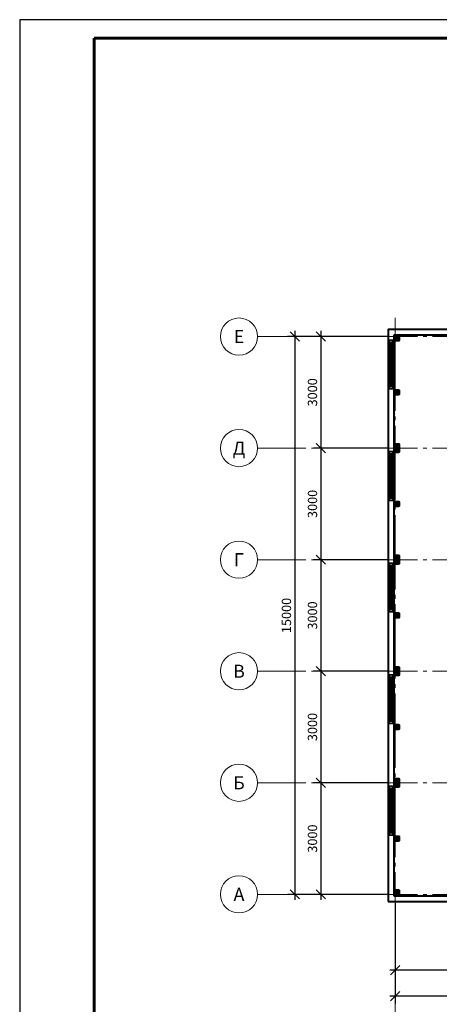
# Model space of a CAD drawing. Units: millimetres. Extents: x 41980 to 1500136, y 172811 to 394362.
# Drawn here: x 1395553 to 1406829, y 188332 to 214811 of the extents above; entities that cross this region are included whole.
import ezdxf
from ezdxf.enums import TextEntityAlignment as Align

# ---------------------------------------------------------------- set-up
doc = ezdxf.new("R2010")
doc.units = ezdxf.units.MM
doc.header["$PDSIZE"] = 2000
doc.linetypes.add('GOST2.303 5', pattern=[24, 20, -1.5, 1, -1.5])
doc.layers.get('DefPoints').update_dxf_attribs({"color": 9})
for name, color, linetype in [('1WALLW', 7, 'Continuous'), ('GLASS', 4, 'Continuous'), ('OBJEKT', 41, 'Continuous')]:
    doc.layers.add(name, color=color, linetype=linetype)
for name, color, linetype, lineweight in [('Оси', 1, 'GOST2.303 5', 13), ('Основной', 7, 'Continuous', 40), ('Размеры', 6, 'Continuous', 9)]:
    doc.layers.add(name, color=color, linetype=linetype, lineweight=lineweight)
doc.styles.add('GOST 2.304', font='CS_Gost2304.shx', dxfattribs={"oblique": 15})
doc.dimstyles.new('PS_TICK', dxfattribs={"dimscale": 100, "dimtxt": 2.5, "dimasz": 1, "dimexe": 2, "dimexo": 2, "dimgap": 1, "dimtad": 1, "dimdec": 0, "dimzin": 0, "dimtxsty": 'GOST 2.304', "dimblk": 'OBLIQUE', "dimcen": 2, "dimdle": 1.5, "dimse1": 1, "dimse2": 1, "dimclrd": 6, "dimclre": 6, "dimclrt": 6, "dimadec": 0, "dimazin": 2, "dimtfac": 1, "dimtdec": 0, "dimtmove": 1, "dimatfit": 3, "dimldrblk": 'OBLIQUE', "dimfxl": 1.25, "dimtolj": 1, "dimtzin": 0, "dimarcsym": 0})

# ---------------------------------------------------------------- blocks, each defined once
blk = doc.blocks.new('_Oblique')
at = {"color": 0, "linetype": 'ByBlock', "lineweight": -2}
blk.add_line((-0.5, -0.5), (0.5, 0.5), dxfattribs=at)
blk = doc.blocks.new('*D214')
at = {"layer": 'DefPoints', "color": 0, "lineweight": 30}
for p in [(1405646, 206289), (1402946, 191289), (1405646, 191289)]:
    blk.add_point(p, dxfattribs=at)
at = {"layer": 'Размеры', "color": 6, "lineweight": -2}
for p, q in [((1405446, 206289), (1402746, 206289)), ((1402946, 206439), (1402946, 191139)), ((1405446, 191289), (1402746, 191289))]:
    blk.add_line(p, q, dxfattribs=at)
at = {"layer": 'Размеры', "color": 6, "lineweight": -2, "xscale": 250, "yscale": 250, "zscale": 250}
for p, rotation in [((1402946, 206289), 90), ((1402946, 191289), 270)]:
    blk.add_blockref('_Oblique', p, dxfattribs=dict(at, rotation=rotation))
at = {"layer": 'Размеры', "color": 6, "insert": (1402721, 198789), "char_height": 250, "attachment_point": 5, "rotation": 90, "style": 'GOST 2.304'}
blk.add_mtext('\\A1;15000', dxfattribs=at)
blk = doc.blocks.new('*D215')
at = {"layer": 'DefPoints', "color": 0, "lineweight": 30}
for p in [(1405446, 194289), (1403646, 191289), (1405646, 191289)]:
    blk.add_point(p, dxfattribs=at)
at = {"layer": 'Размеры', "color": 6, "lineweight": -2}
for p, q in [((1403646, 194439), (1403646, 191139)), ((1405246, 194289), (1403446, 194289)), ((1405446, 191289), (1403446, 191289))]:
    blk.add_line(p, q, dxfattribs=at)
at = {"layer": 'Размеры', "color": 6, "lineweight": -2, "xscale": 250, "yscale": 250, "zscale": 250}
for p, rotation in [((1403646, 194289), 90), ((1403646, 191289), 270)]:
    blk.add_blockref('_Oblique', p, dxfattribs=dict(at, rotation=rotation))
at = {"layer": 'Размеры', "color": 6, "insert": (1403421, 192789), "char_height": 250, "attachment_point": 5, "rotation": 90, "style": 'GOST 2.304'}
blk.add_mtext('\\A1;3000', dxfattribs=at)
blk = doc.blocks.new('*D216')
at = {"layer": 'DefPoints', "color": 0, "lineweight": 30}
for p in [(1405646, 191253), (1420646, 191253), (1405646, 188553)]:
    blk.add_point(p, dxfattribs=at)
at = {"layer": 'Размеры', "color": 6, "lineweight": -2}
for p, q in [((1405646, 191053), (1405646, 188353)), ((1420646, 191053), (1420646, 188353)), ((1420796, 188553), (1405496, 188553))]:
    blk.add_line(p, q, dxfattribs=at)
at = {"layer": 'Размеры', "color": 6, "lineweight": -2, "xscale": 250, "yscale": 250, "zscale": 250, "rotation": 180}
blk.add_blockref('_Oblique', (1405646, 188553), dxfattribs=at)
at = {"layer": 'Размеры', "color": 6, "lineweight": -2, "xscale": 250, "yscale": 250, "zscale": 250}
blk.add_blockref('_Oblique', (1420646, 188553), dxfattribs=at)
at = {"layer": 'Размеры', "color": 6, "insert": (1413146, 188778), "char_height": 250, "attachment_point": 5, "style": 'GOST 2.304'}
blk.add_mtext('\\A1;15000', dxfattribs=at)
blk = doc.blocks.new('*D217')
at = {"layer": 'DefPoints', "color": 0, "lineweight": 30}
for p in [(1405646, 191253), (1411646, 191253), (1405646, 189253)]:
    blk.add_point(p, dxfattribs=at)
at = {"layer": 'Размеры', "color": 6, "lineweight": -2}
for p, q in [((1405646, 191053), (1405646, 189053)), ((1411646, 191053), (1411646, 189053)), ((1411796, 189253), (1405496, 189253))]:
    blk.add_line(p, q, dxfattribs=at)
at = {"layer": 'Размеры', "color": 6, "lineweight": -2, "xscale": 250, "yscale": 250, "zscale": 250, "rotation": 180}
blk.add_blockref('_Oblique', (1405646, 189253), dxfattribs=at)
at = {"layer": 'Размеры', "color": 6, "lineweight": -2, "xscale": 250, "yscale": 250, "zscale": 250}
blk.add_blockref('_Oblique', (1411646, 189253), dxfattribs=at)
at = {"layer": 'Размеры', "color": 6, "insert": (1408646, 189478), "char_height": 250, "attachment_point": 5, "style": 'GOST 2.304'}
blk.add_mtext('\\A1;6000', dxfattribs=at)
blk = doc.blocks.new('*D221')
at = {"layer": 'DefPoints', "color": 0, "lineweight": 30}
for p in [(1405446, 197289), (1403646, 194289), (1405646, 194289)]:
    blk.add_point(p, dxfattribs=at)
at = {"layer": 'Размеры', "color": 6, "lineweight": -2}
for p, q in [((1405246, 197289), (1403446, 197289)), ((1403646, 197439), (1403646, 194139)), ((1405446, 194289), (1403446, 194289))]:
    blk.add_line(p, q, dxfattribs=at)
at = {"layer": 'Размеры', "color": 6, "lineweight": -2, "xscale": 250, "yscale": 250, "zscale": 250}
for p, rotation in [((1403646, 197289), 90), ((1403646, 194289), 270)]:
    blk.add_blockref('_Oblique', p, dxfattribs=dict(at, rotation=rotation))
at = {"layer": 'Размеры', "color": 6, "insert": (1403421, 195789), "char_height": 250, "attachment_point": 5, "rotation": 90, "style": 'GOST 2.304'}
blk.add_mtext('\\A1;3000', dxfattribs=at)
blk = doc.blocks.new('*D222')
at = {"layer": 'DefPoints', "color": 0, "lineweight": 30}
for p in [(1405446, 200289), (1403646, 197289), (1405646, 197289)]:
    blk.add_point(p, dxfattribs=at)
at = {"layer": 'Размеры', "color": 6, "lineweight": -2}
for p, q in [((1405246, 200289), (1403446, 200289)), ((1403646, 200439), (1403646, 197139)), ((1405446, 197289), (1403446, 197289))]:
    blk.add_line(p, q, dxfattribs=at)
at = {"layer": 'Размеры', "color": 6, "lineweight": -2, "xscale": 250, "yscale": 250, "zscale": 250}
for p, rotation in [((1403646, 200289), 90), ((1403646, 197289), 270)]:
    blk.add_blockref('_Oblique', p, dxfattribs=dict(at, rotation=rotation))
at = {"layer": 'Размеры', "color": 6, "insert": (1403421, 198789), "char_height": 250, "attachment_point": 5, "rotation": 90, "style": 'GOST 2.304'}
blk.add_mtext('\\A1;3000', dxfattribs=at)
blk = doc.blocks.new('*D223')
at = {"layer": 'DefPoints', "color": 0, "lineweight": 30}
for p in [(1405446, 203289), (1403646, 200289), (1405646, 200289)]:
    blk.add_point(p, dxfattribs=at)
at = {"layer": 'Размеры', "color": 6, "lineweight": -2}
for p, q in [((1403646, 203439), (1403646, 200139)), ((1405246, 203289), (1403446, 203289)), ((1405446, 200289), (1403446, 200289))]:
    blk.add_line(p, q, dxfattribs=at)
at = {"layer": 'Размеры', "color": 6, "lineweight": -2, "xscale": 250, "yscale": 250, "zscale": 250}
for p, rotation in [((1403646, 203289), 90), ((1403646, 200289), 270)]:
    blk.add_blockref('_Oblique', p, dxfattribs=dict(at, rotation=rotation))
at = {"layer": 'Размеры', "color": 6, "insert": (1403421, 201789), "char_height": 250, "attachment_point": 5, "rotation": 90, "style": 'GOST 2.304'}
blk.add_mtext('\\A1;3000', dxfattribs=at)
blk = doc.blocks.new('*D224')
at = {"layer": 'DefPoints', "color": 0, "lineweight": 30}
for p in [(1405446, 206289), (1403646, 203289), (1405646, 203289)]:
    blk.add_point(p, dxfattribs=at)
at = {"layer": 'Размеры', "color": 6, "lineweight": -2}
for p, q in [((1405246, 206289), (1403446, 206289)), ((1403646, 206439), (1403646, 203139)), ((1405446, 203289), (1403446, 203289))]:
    blk.add_line(p, q, dxfattribs=at)
at = {"layer": 'Размеры', "color": 6, "lineweight": -2, "xscale": 250, "yscale": 250, "zscale": 250}
for p, rotation in [((1403646, 206289), 90), ((1403646, 203289), 270)]:
    blk.add_blockref('_Oblique', p, dxfattribs=dict(at, rotation=rotation))
at = {"layer": 'Размеры', "color": 6, "insert": (1403421, 204789), "char_height": 250, "attachment_point": 5, "rotation": 90, "style": 'GOST 2.304'}
blk.add_mtext('\\A1;3000', dxfattribs=at)

msp = doc.modelspace()

# ---------------------------------------------------------------- linework, layer by layer
at = {"color": 0, "linetype": 'ByBlock', "invisible_edges": 5}
for points in [[(1405491.1, 204884.4, 1210), (1405491.1, 204944.9, 1149.5), (1405491.1, 206133.9, 1149.5), (1405491.1, 206194.4, 1210)], [(1405491.1, 206133.9, 1149.5), (1405491.1, 206194.4, 1210), (1405491.1, 206194.4), (1405491.1, 206133.9, 60.5)], [(1405491.1, 206194.4), (1405491.1, 206133.9, 60.5), (1405491.1, 204944.9, 60.5), (1405491.1, 204884.4)], [(1405571.1, 204884.4, 1210), (1405571.1, 204944.9, 1149.5), (1405571.1, 206133.9, 1149.5), (1405571.1, 206194.4, 1210)], [(1405571.1, 206133.9, 1149.5), (1405571.1, 206194.4, 1210), (1405571.1, 206194.4), (1405571.1, 206133.9, 60.5)], [(1405571.1, 206194.4), (1405571.1, 206133.9, 60.5), (1405571.1, 204944.9, 60.5), (1405571.1, 204884.4)], [(1405491.1, 204944.9, 60.5), (1405491.1, 204884.4), (1405491.1, 204884.4, 1210), (1405491.1, 204944.9, 1149.5)], [(1405571.1, 204944.9, 60.5), (1405571.1, 204884.4), (1405571.1, 204884.4, 1210), (1405571.1, 204944.9, 1149.5)], [(1405491.1, 201884.4, 1210), (1405491.1, 201944.9, 1149.5), (1405491.1, 203133.9, 1149.5), (1405491.1, 203194.4, 1210)], [(1405491.1, 203133.9, 1149.5), (1405491.1, 203194.4, 1210), (1405491.1, 203194.4), (1405491.1, 203133.9, 60.5)], [(1405491.1, 203194.4), (1405491.1, 203133.9, 60.5), (1405491.1, 201944.9, 60.5), (1405491.1, 201884.4)], [(1405571.1, 201884.4, 1210), (1405571.1, 201944.9, 1149.5), (1405571.1, 203133.9, 1149.5), (1405571.1, 203194.4, 1210)], [(1405571.1, 203133.9, 1149.5), (1405571.1, 203194.4, 1210), (1405571.1, 203194.4), (1405571.1, 203133.9, 60.5)], [(1405571.1, 203194.4), (1405571.1, 203133.9, 60.5), (1405571.1, 201944.9, 60.5), (1405571.1, 201884.4)], [(1405491.1, 201944.9, 60.5), (1405491.1, 201884.4), (1405491.1, 201884.4, 1210), (1405491.1, 201944.9, 1149.5)], [(1405571.1, 201944.9, 60.5), (1405571.1, 201884.4), (1405571.1, 201884.4, 1210), (1405571.1, 201944.9, 1149.5)], [(1405491.1, 198884.4, 1210), (1405491.1, 198944.9, 1149.5), (1405491.1, 200133.9, 1149.5), (1405491.1, 200194.4, 1210)], [(1405491.1, 200133.9, 1149.5), (1405491.1, 200194.4, 1210), (1405491.1, 200194.4), (1405491.1, 200133.9, 60.5)], [(1405491.1, 200194.4), (1405491.1, 200133.9, 60.5), (1405491.1, 198944.9, 60.5), (1405491.1, 198884.4)], [(1405571.1, 198884.4, 1210), (1405571.1, 198944.9, 1149.5), (1405571.1, 200133.9, 1149.5), (1405571.1, 200194.4, 1210)], [(1405571.1, 200133.9, 1149.5), (1405571.1, 200194.4, 1210), (1405571.1, 200194.4), (1405571.1, 200133.9, 60.5)], [(1405571.1, 200194.4), (1405571.1, 200133.9, 60.5), (1405571.1, 198944.9, 60.5), (1405571.1, 198884.4)], [(1405491.1, 198944.9, 60.5), (1405491.1, 198884.4), (1405491.1, 198884.4, 1210), (1405491.1, 198944.9, 1149.5)], [(1405571.1, 198944.9, 60.5), (1405571.1, 198884.4), (1405571.1, 198884.4, 1210), (1405571.1, 198944.9, 1149.5)], [(1405491.1, 195884.4, 1210), (1405491.1, 195944.9, 1149.5), (1405491.1, 197133.9, 1149.5), (1405491.1, 197194.4, 1210)], [(1405491.1, 197133.9, 1149.5), (1405491.1, 197194.4, 1210), (1405491.1, 197194.4), (1405491.1, 197133.9, 60.5)], [(1405491.1, 197194.4), (1405491.1, 197133.9, 60.5), (1405491.1, 195944.9, 60.5), (1405491.1, 195884.4)], [(1405571.1, 195884.4, 1210), (1405571.1, 195944.9, 1149.5), (1405571.1, 197133.9, 1149.5), (1405571.1, 197194.4, 1210)], [(1405571.1, 197133.9, 1149.5), (1405571.1, 197194.4, 1210), (1405571.1, 197194.4), (1405571.1, 197133.9, 60.5)], [(1405571.1, 197194.4), (1405571.1, 197133.9, 60.5), (1405571.1, 195944.9, 60.5), (1405571.1, 195884.4)], [(1405491.1, 195944.9, 60.5), (1405491.1, 195884.4), (1405491.1, 195884.4, 1210), (1405491.1, 195944.9, 1149.5)], [(1405571.1, 195944.9, 60.5), (1405571.1, 195884.4), (1405571.1, 195884.4, 1210), (1405571.1, 195944.9, 1149.5)], [(1405491.1, 192884.4, 1210), (1405491.1, 192944.9, 1149.5), (1405491.1, 194133.9, 1149.5), (1405491.1, 194194.4, 1210)], [(1405491.1, 194133.9, 1149.5), (1405491.1, 194194.4, 1210), (1405491.1, 194194.4), (1405491.1, 194133.9, 60.5)], [(1405491.1, 194194.4), (1405491.1, 194133.9, 60.5), (1405491.1, 192944.9, 60.5), (1405491.1, 192884.4)], [(1405571.1, 192884.4, 1210), (1405571.1, 192944.9, 1149.5), (1405571.1, 194133.9, 1149.5), (1405571.1, 194194.4, 1210)], [(1405571.1, 194133.9, 1149.5), (1405571.1, 194194.4, 1210), (1405571.1, 194194.4), (1405571.1, 194133.9, 60.5)], [(1405571.1, 194194.4), (1405571.1, 194133.9, 60.5), (1405571.1, 192944.9, 60.5), (1405571.1, 192884.4)], [(1405491.1, 192944.9, 60.5), (1405491.1, 192884.4), (1405491.1, 192884.4, 1210), (1405491.1, 192944.9, 1149.5)], [(1405571.1, 192944.9, 60.5), (1405571.1, 192884.4), (1405571.1, 192884.4, 1210), (1405571.1, 192944.9, 1149.5)]]:
    msp.add_3dface(points, dxfattribs=at)
at = {"color": 0, "linetype": 'ByBlock'}
for points in [[(1405491.1, 206133.9, 1149.5), (1405571.1, 206133.9, 1149.5), (1405571.1, 204944.9, 1149.5), (1405491.1, 204944.9, 1149.5)], [(1405491.1, 204944.9, 60.5), (1405571.1, 204944.9, 60.5), (1405571.1, 206133.9, 60.5), (1405491.1, 206133.9, 60.5)], [(1405571.1, 206133.9, 60.5), (1405491.1, 206133.9, 60.5), (1405491.1, 206133.9, 1149.5), (1405571.1, 206133.9, 1149.5)], [(1405507.1, 205563.6, 1149.5), (1405507.1, 205563.6, 60.5), (1405507.1, 205515.2, 60.5), (1405507.1, 205515.2, 1149.5)], [(1405507.1, 205563.6, 60.5), (1405555.1, 205563.6, 60.5), (1405555.1, 205563.6, 1149.5), (1405507.1, 205563.6, 1149.5)], [(1405507.1, 205515.2, 60.5), (1405555.1, 205515.2, 60.5), (1405555.1, 205515.2, 1149.5), (1405507.1, 205515.2, 1149.5)], [(1405555.1, 205563.6, 1149.5), (1405555.1, 205563.6, 60.5), (1405555.1, 205515.2, 60.5), (1405555.1, 205515.2, 1149.5)], [(1405571.1, 204944.9, 1149.5), (1405491.1, 204944.9, 1149.5), (1405491.1, 204944.9, 60.5), (1405571.1, 204944.9, 60.5)], [(1405491.1, 203133.9, 1149.5), (1405571.1, 203133.9, 1149.5), (1405571.1, 201944.9, 1149.5), (1405491.1, 201944.9, 1149.5)], [(1405491.1, 201944.9, 60.5), (1405571.1, 201944.9, 60.5), (1405571.1, 203133.9, 60.5), (1405491.1, 203133.9, 60.5)], [(1405571.1, 203133.9, 60.5), (1405491.1, 203133.9, 60.5), (1405491.1, 203133.9, 1149.5), (1405571.1, 203133.9, 1149.5)], [(1405507.1, 202563.6, 1149.5), (1405507.1, 202563.6, 60.5), (1405507.1, 202515.2, 60.5), (1405507.1, 202515.2, 1149.5)], [(1405507.1, 202563.6, 60.5), (1405555.1, 202563.6, 60.5), (1405555.1, 202563.6, 1149.5), (1405507.1, 202563.6, 1149.5)], [(1405555.1, 202563.6, 1149.5), (1405555.1, 202563.6, 60.5), (1405555.1, 202515.2, 60.5), (1405555.1, 202515.2, 1149.5)], [(1405507.1, 202515.2, 60.5), (1405555.1, 202515.2, 60.5), (1405555.1, 202515.2, 1149.5), (1405507.1, 202515.2, 1149.5)], [(1405571.1, 201944.9, 1149.5), (1405491.1, 201944.9, 1149.5), (1405491.1, 201944.9, 60.5), (1405571.1, 201944.9, 60.5)], [(1405491.1, 200133.9, 1149.5), (1405571.1, 200133.9, 1149.5), (1405571.1, 198944.9, 1149.5), (1405491.1, 198944.9, 1149.5)], [(1405491.1, 198944.9, 60.5), (1405571.1, 198944.9, 60.5), (1405571.1, 200133.9, 60.5), (1405491.1, 200133.9, 60.5)], [(1405571.1, 200133.9, 60.5), (1405491.1, 200133.9, 60.5), (1405491.1, 200133.9, 1149.5), (1405571.1, 200133.9, 1149.5)], [(1405507.1, 199563.6, 1149.5), (1405507.1, 199563.6, 60.5), (1405507.1, 199515.2, 60.5), (1405507.1, 199515.2, 1149.5)], [(1405507.1, 199563.6, 60.5), (1405555.1, 199563.6, 60.5), (1405555.1, 199563.6, 1149.5), (1405507.1, 199563.6, 1149.5)], [(1405507.1, 199515.2, 60.5), (1405555.1, 199515.2, 60.5), (1405555.1, 199515.2, 1149.5), (1405507.1, 199515.2, 1149.5)], [(1405555.1, 199563.6, 1149.5), (1405555.1, 199563.6, 60.5), (1405555.1, 199515.2, 60.5), (1405555.1, 199515.2, 1149.5)], [(1405571.1, 198944.9, 1149.5), (1405491.1, 198944.9, 1149.5), (1405491.1, 198944.9, 60.5), (1405571.1, 198944.9, 60.5)], [(1405491.1, 197133.9, 1149.5), (1405571.1, 197133.9, 1149.5), (1405571.1, 195944.9, 1149.5), (1405491.1, 195944.9, 1149.5)], [(1405491.1, 195944.9, 60.5), (1405571.1, 195944.9, 60.5), (1405571.1, 197133.9, 60.5), (1405491.1, 197133.9, 60.5)], [(1405571.1, 197133.9, 60.5), (1405491.1, 197133.9, 60.5), (1405491.1, 197133.9, 1149.5), (1405571.1, 197133.9, 1149.5)], [(1405507.1, 196563.6, 1149.5), (1405507.1, 196563.6, 60.5), (1405507.1, 196515.2, 60.5), (1405507.1, 196515.2, 1149.5)], [(1405507.1, 196563.6, 60.5), (1405555.1, 196563.6, 60.5), (1405555.1, 196563.6, 1149.5), (1405507.1, 196563.6, 1149.5)], [(1405507.1, 196515.2, 60.5), (1405555.1, 196515.2, 60.5), (1405555.1, 196515.2, 1149.5), (1405507.1, 196515.2, 1149.5)], [(1405555.1, 196563.6, 1149.5), (1405555.1, 196563.6, 60.5), (1405555.1, 196515.2, 60.5), (1405555.1, 196515.2, 1149.5)], [(1405571.1, 195944.9, 1149.5), (1405491.1, 195944.9, 1149.5), (1405491.1, 195944.9, 60.5), (1405571.1, 195944.9, 60.5)], [(1405491.1, 194133.9, 1149.5), (1405571.1, 194133.9, 1149.5), (1405571.1, 192944.9, 1149.5), (1405491.1, 192944.9, 1149.5)], [(1405491.1, 192944.9, 60.5), (1405571.1, 192944.9, 60.5), (1405571.1, 194133.9, 60.5), (1405491.1, 194133.9, 60.5)], [(1405571.1, 194133.9, 60.5), (1405491.1, 194133.9, 60.5), (1405491.1, 194133.9, 1149.5), (1405571.1, 194133.9, 1149.5)], [(1405507.1, 193563.6, 1149.5), (1405507.1, 193563.6, 60.5), (1405507.1, 193515.2, 60.5), (1405507.1, 193515.2, 1149.5)], [(1405507.1, 193563.6, 60.5), (1405555.1, 193563.6, 60.5), (1405555.1, 193563.6, 1149.5), (1405507.1, 193563.6, 1149.5)], [(1405555.1, 193563.6, 1149.5), (1405555.1, 193563.6, 60.5), (1405555.1, 193515.2, 60.5), (1405555.1, 193515.2, 1149.5)], [(1405507.1, 193515.2, 60.5), (1405555.1, 193515.2, 60.5), (1405555.1, 193515.2, 1149.5), (1405507.1, 193515.2, 1149.5)], [(1405571.1, 192944.9, 1149.5), (1405491.1, 192944.9, 1149.5), (1405491.1, 192944.9, 60.5), (1405571.1, 192944.9, 60.5)]]:
    msp.add_3dface(points, dxfattribs=at)
at = {"layer": 'GLASS'}
for points in [[(1405531.1, 206133.9, 1149.5), (1405531.1, 206133.9, 60.5), (1405531.1, 204944.9, 60.5), (1405531.1, 204944.9, 1149.5)], [(1405531.1, 203133.9, 1149.5), (1405531.1, 203133.9, 60.5), (1405531.1, 201944.9, 60.5), (1405531.1, 201944.9, 1149.5)], [(1405531.1, 200133.9, 1149.5), (1405531.1, 200133.9, 60.5), (1405531.1, 198944.9, 60.5), (1405531.1, 198944.9, 1149.5)], [(1405531.1, 197133.9, 1149.5), (1405531.1, 197133.9, 60.5), (1405531.1, 195944.9, 60.5), (1405531.1, 195944.9, 1149.5)], [(1405531.1, 194133.9, 1149.5), (1405531.1, 194133.9, 60.5), (1405531.1, 192944.9, 60.5), (1405531.1, 192944.9, 1149.5)]]:
    msp.add_3dface(points, dxfattribs=at)
at = {"layer": 'OBJEKT', "color": 7, "linetype": 'Continuous', "lineweight": 60, "ltscale": 100}
for p, q in [((1405646.1, 206197.4), (1405646.1, 206281.4)), ((1405650.1, 206197.4), (1405650.1, 206281.4)), ((1405654.1, 206289.4), (1405738.1, 206289.4)), ((1405654.1, 206285.4), (1405738.1, 206285.4)), ((1405742.1, 206281.4), (1405742.1, 206197.4)), ((1405746.1, 206281.4), (1405746.1, 206197.4)), ((1405738.1, 206193.4), (1405654.1, 206193.4)), ((1405738.1, 206189.4), (1405654.1, 206189.4)), ((1405646.1, 203297.4), (1405646.1, 203381.4)), ((1405650.1, 203297.4), (1405650.1, 203381.4)), ((1405654.1, 203389.4), (1405738.1, 203389.4)), ((1405654.1, 203385.4), (1405738.1, 203385.4)), ((1405742.1, 203381.4), (1405742.1, 203297.4)), ((1405746.1, 203381.4), (1405746.1, 203297.4)), ((1405646.1, 203197.4), (1405646.1, 203281.4)), ((1405650.1, 203197.4), (1405650.1, 203281.4)), ((1405738.1, 203293.4), (1405654.1, 203293.4)), ((1405654.1, 203289.4), (1405738.1, 203289.4)), ((1405738.1, 203289.4), (1405654.1, 203289.4)), ((1405654.1, 203285.4), (1405738.1, 203285.4)), ((1405738.1, 203193.4), (1405654.1, 203193.4)), ((1405738.1, 203189.4), (1405654.1, 203189.4)), ((1405742.1, 203281.4), (1405742.1, 203197.4)), ((1405746.1, 203281.4), (1405746.1, 203197.4)), ((1405646.1, 201747.4), (1405646.1, 201831.4)), ((1405650.1, 201747.4), (1405650.1, 201831.4)), ((1405654.1, 201839.4), (1405738.1, 201839.4)), ((1405654.1, 201835.4), (1405738.1, 201835.4)), ((1405742.1, 201831.4), (1405742.1, 201747.4)), ((1405746.1, 201831.4), (1405746.1, 201747.4)), ((1405738.1, 201743.4), (1405654.1, 201743.4)), ((1405738.1, 201739.4), (1405654.1, 201739.4)), ((1405646.1, 200297.4), (1405646.1, 200381.4)), ((1405646.1, 200197.4), (1405646.1, 200281.4)), ((1405650.1, 200297.4), (1405650.1, 200381.4)), ((1405650.1, 200197.4), (1405650.1, 200281.4)), ((1405654.1, 200389.4), (1405738.1, 200389.4)), ((1405654.1, 200385.4), (1405738.1, 200385.4)), ((1405738.1, 200293.4), (1405654.1, 200293.4)), ((1405654.1, 200289.4), (1405738.1, 200289.4)), ((1405738.1, 200289.4), (1405654.1, 200289.4)), ((1405654.1, 200285.4), (1405738.1, 200285.4)), ((1405738.1, 200193.4), (1405654.1, 200193.4)), ((1405738.1, 200189.4), (1405654.1, 200189.4)), ((1405742.1, 200381.4), (1405742.1, 200297.4)), ((1405742.1, 200281.4), (1405742.1, 200197.4)), ((1405746.1, 200381.4), (1405746.1, 200297.4)), ((1405746.1, 200281.4), (1405746.1, 200197.4))]:
    msp.add_line(p, q, dxfattribs=at)
at = {"layer": 'OBJEKT', "linetype": 'GOST2.303 5', "lineweight": 25, "ltscale": 100}
for p, q in [((1405696.1, 206291.4), (1405696.1, 206187.4)), ((1405644.1, 206239.4), (1405748.1, 206239.4)), ((1405696.1, 203391.4), (1405696.1, 203287.4)), ((1405644.1, 203339.4), (1405748.1, 203339.4)), ((1405644.1, 203239.4), (1405748.1, 203239.4)), ((1405696.1, 203291.4), (1405696.1, 203187.4)), ((1405748.1, 201789.4), (1405644.1, 201789.4)), ((1405696.1, 201737.4), (1405696.1, 201841.4)), ((1405644.1, 200339.4), (1405748.1, 200339.4)), ((1405644.1, 200239.4), (1405748.1, 200239.4)), ((1405696.1, 200391.4), (1405696.1, 200287.4)), ((1405696.1, 200291.4), (1405696.1, 200187.4))]:
    msp.add_line(p, q, dxfattribs=at)
at = {"layer": 'OBJEKT', "linetype": 'GOST2.303 5', "lineweight": 25, "ltscale": 100, "extrusion": (0, 0, -1)}
for p, q in [((1405748.1, 204789.4), (1405644.1, 204789.4)), ((1405696.1, 204841.4), (1405696.1, 204737.4)), ((1405748.1, 198789.4), (1405644.1, 198789.4)), ((1405696.1, 198841.4), (1405696.1, 198737.4)), ((1405644.1, 197339.4), (1405748.1, 197339.4)), ((1405696.1, 197287.4), (1405696.1, 197391.4)), ((1405696.1, 197187.4), (1405696.1, 197291.4)), ((1405644.1, 197239.4), (1405748.1, 197239.4)), ((1405748.1, 195789.4), (1405644.1, 195789.4)), ((1405696.1, 195841.4), (1405696.1, 195737.4)), ((1405696.1, 194287.4), (1405696.1, 194391.4)), ((1405644.1, 194339.4), (1405748.1, 194339.4)), ((1405644.1, 194239.4), (1405748.1, 194239.4)), ((1405696.1, 194187.4), (1405696.1, 194291.4)), ((1405748.1, 192789.4), (1405644.1, 192789.4)), ((1405696.1, 192841.4), (1405696.1, 192737.4)), ((1405748.1, 191339.4), (1405644.1, 191339.4)), ((1405696.1, 191391.4), (1405696.1, 191287.4))]:
    msp.add_line(p, q, dxfattribs=at)
at = {"layer": 'OBJEKT', "color": 7, "linetype": 'Continuous', "lineweight": 60, "ltscale": 100, "extrusion": (0, 0, -1)}
for p, q in [((1405646.1, 204831.4), (1405646.1, 204747.4)), ((1405650.1, 204831.4), (1405650.1, 204747.4)), ((1405738.1, 204839.4), (1405654.1, 204839.4)), ((1405738.1, 204835.4), (1405654.1, 204835.4)), ((1405654.1, 204743.4), (1405738.1, 204743.4)), ((1405654.1, 204739.4), (1405738.1, 204739.4)), ((1405742.1, 204747.4), (1405742.1, 204831.4)), ((1405746.1, 204747.4), (1405746.1, 204831.4)), ((1405646.1, 198831.4), (1405646.1, 198747.4)), ((1405650.1, 198831.4), (1405650.1, 198747.4)), ((1405738.1, 198839.4), (1405654.1, 198839.4)), ((1405738.1, 198835.4), (1405654.1, 198835.4)), ((1405654.1, 198743.4), (1405738.1, 198743.4)), ((1405654.1, 198739.4), (1405738.1, 198739.4)), ((1405742.1, 198747.4), (1405742.1, 198831.4)), ((1405746.1, 198747.4), (1405746.1, 198831.4)), ((1405646.1, 197381.4), (1405646.1, 197297.4)), ((1405646.1, 197281.4), (1405646.1, 197197.4)), ((1405650.1, 197381.4), (1405650.1, 197297.4)), ((1405650.1, 197281.4), (1405650.1, 197197.4)), ((1405738.1, 197389.4), (1405654.1, 197389.4)), ((1405738.1, 197385.4), (1405654.1, 197385.4)), ((1405654.1, 197293.4), (1405738.1, 197293.4)), ((1405654.1, 197289.4), (1405738.1, 197289.4)), ((1405738.1, 197289.4), (1405654.1, 197289.4)), ((1405738.1, 197285.4), (1405654.1, 197285.4)), ((1405742.1, 197297.4), (1405742.1, 197381.4)), ((1405742.1, 197197.4), (1405742.1, 197281.4)), ((1405746.1, 197297.4), (1405746.1, 197381.4)), ((1405746.1, 197197.4), (1405746.1, 197281.4)), ((1405654.1, 197193.4), (1405738.1, 197193.4)), ((1405654.1, 197189.4), (1405738.1, 197189.4)), ((1405646.1, 195831.4), (1405646.1, 195747.4)), ((1405650.1, 195831.4), (1405650.1, 195747.4)), ((1405738.1, 195839.4), (1405654.1, 195839.4)), ((1405738.1, 195835.4), (1405654.1, 195835.4)), ((1405654.1, 195743.4), (1405738.1, 195743.4)), ((1405654.1, 195739.4), (1405738.1, 195739.4)), ((1405742.1, 195747.4), (1405742.1, 195831.4)), ((1405746.1, 195747.4), (1405746.1, 195831.4)), ((1405646.1, 194381.4), (1405646.1, 194297.4)), ((1405650.1, 194381.4), (1405650.1, 194297.4)), ((1405738.1, 194389.4), (1405654.1, 194389.4)), ((1405738.1, 194385.4), (1405654.1, 194385.4)), ((1405742.1, 194297.4), (1405742.1, 194381.4)), ((1405746.1, 194297.4), (1405746.1, 194381.4)), ((1405646.1, 194281.4), (1405646.1, 194197.4)), ((1405650.1, 194281.4), (1405650.1, 194197.4)), ((1405654.1, 194293.4), (1405738.1, 194293.4)), ((1405654.1, 194289.4), (1405738.1, 194289.4)), ((1405738.1, 194289.4), (1405654.1, 194289.4)), ((1405738.1, 194285.4), (1405654.1, 194285.4)), ((1405654.1, 194193.4), (1405738.1, 194193.4)), ((1405654.1, 194189.4), (1405738.1, 194189.4)), ((1405742.1, 194197.4), (1405742.1, 194281.4)), ((1405746.1, 194197.4), (1405746.1, 194281.4)), ((1405646.1, 192831.4), (1405646.1, 192747.4)), ((1405650.1, 192831.4), (1405650.1, 192747.4)), ((1405738.1, 192839.4), (1405654.1, 192839.4)), ((1405738.1, 192835.4), (1405654.1, 192835.4)), ((1405742.1, 192747.4), (1405742.1, 192831.4)), ((1405746.1, 192747.4), (1405746.1, 192831.4)), ((1405654.1, 192743.4), (1405738.1, 192743.4)), ((1405654.1, 192739.4), (1405738.1, 192739.4)), ((1405646.1, 191381.4), (1405646.1, 191297.4)), ((1405650.1, 191381.4), (1405650.1, 191297.4)), ((1405738.1, 191389.4), (1405654.1, 191389.4)), ((1405738.1, 191385.4), (1405654.1, 191385.4)), ((1405654.1, 191293.4), (1405738.1, 191293.4)), ((1405654.1, 191289.4), (1405738.1, 191289.4)), ((1405742.1, 191297.4), (1405742.1, 191381.4)), ((1405746.1, 191297.4), (1405746.1, 191381.4))]:
    msp.add_line(p, q, dxfattribs=at)
at = {"layer": 'OBJEKT', "color": 7, "linetype": 'Continuous', "lineweight": 60, "ltscale": 100}
for centre, radius, start, end in [((1405654.1, 206281.4), 8, 90, 180), ((1405654.1, 206281.4), 4, 90, 180), ((1405738.1, 206281.4), 8, 0, 90), ((1405738.1, 206281.4), 4, 0, 90), ((1405654.1, 206197.4), 8, 180, 270), ((1405654.1, 206197.4), 4, 180, 270), ((1405738.1, 206197.4), 4, 270, 0), ((1405738.1, 206197.4), 8, 270, 0), ((1405654.1, 203381.4), 8, 90, 180), ((1405654.1, 203381.4), 4, 90, 180), ((1405738.1, 203381.4), 8, 0, 90), ((1405738.1, 203381.4), 4, 0, 90), ((1405654.1, 203297.4), 8, 180, 270), ((1405654.1, 203281.4), 8, 90, 180), ((1405654.1, 203197.4), 8, 180, 270), ((1405654.1, 203297.4), 4, 180, 270), ((1405654.1, 203281.4), 4, 90, 180), ((1405654.1, 203197.4), 4, 180, 270), ((1405738.1, 203297.4), 4, 270, 0), ((1405738.1, 203297.4), 8, 270, 0), ((1405738.1, 203281.4), 8, 0, 90), ((1405738.1, 203281.4), 4, 0, 90), ((1405738.1, 203197.4), 4, 270, 0), ((1405738.1, 203197.4), 8, 270, 0), ((1405654.1, 201831.4), 8, 90, 180), ((1405654.1, 201831.4), 4, 90, 180), ((1405738.1, 201831.4), 8, 0, 90), ((1405738.1, 201831.4), 4, 0, 90), ((1405654.1, 201747.4), 8, 180, 270), ((1405654.1, 201747.4), 4, 180, 270), ((1405738.1, 201747.4), 4, 270, 0), ((1405738.1, 201747.4), 8, 270, 0), ((1405654.1, 200381.4), 8, 90, 180), ((1405654.1, 200297.4), 8, 180, 270), ((1405654.1, 200281.4), 8, 90, 180), ((1405654.1, 200197.4), 8, 180, 270), ((1405654.1, 200381.4), 4, 90, 180), ((1405654.1, 200297.4), 4, 180, 270), ((1405654.1, 200281.4), 4, 90, 180), ((1405654.1, 200197.4), 4, 180, 270), ((1405738.1, 200381.4), 8, 0, 90), ((1405738.1, 200381.4), 4, 0, 90), ((1405738.1, 200297.4), 4, 270, 0), ((1405738.1, 200297.4), 8, 270, 0), ((1405738.1, 200281.4), 8, 0, 90), ((1405738.1, 200281.4), 4, 0, 90), ((1405738.1, 200197.4), 4, 270, 0), ((1405738.1, 200197.4), 8, 270, 0)]:
    msp.add_arc(centre, radius, start, end, dxfattribs=at)
at = {"layer": 'OBJEKT', "color": 7, "linetype": 'Continuous', "lineweight": 60, "ltscale": 100, "extrusion": (0, 0, -1)}
for centre, radius, start, end in [((-1405654.1, 204831.4), 8, 0, 90), ((-1405654.1, 204747.4), 8, 270, 0), ((-1405654.1, 204831.4), 4, 0, 90), ((-1405654.1, 204747.4), 4, 270, 0), ((-1405738.1, 204831.4), 8, 90, 180), ((-1405738.1, 204831.4), 4, 90, 180), ((-1405738.1, 204747.4), 4, 180, 270), ((-1405738.1, 204747.4), 8, 180, 270), ((-1405654.1, 198831.4), 8, 0, 90), ((-1405654.1, 198747.4), 8, 270, 0), ((-1405654.1, 198831.4), 4, 0, 90), ((-1405654.1, 198747.4), 4, 270, 0), ((-1405738.1, 198831.4), 8, 90, 180), ((-1405738.1, 198831.4), 4, 90, 180), ((-1405738.1, 198747.4), 4, 180, 270), ((-1405738.1, 198747.4), 8, 180, 270), ((-1405654.1, 197381.4), 8, 0, 90), ((-1405654.1, 197297.4), 8, 270, 0), ((-1405654.1, 197281.4), 8, 0, 90), ((-1405654.1, 197381.4), 4, 0, 90), ((-1405654.1, 197297.4), 4, 270, 0), ((-1405654.1, 197281.4), 4, 0, 90), ((-1405738.1, 197381.4), 8, 90, 180), ((-1405738.1, 197381.4), 4, 90, 180), ((-1405738.1, 197297.4), 4, 180, 270), ((-1405738.1, 197297.4), 8, 180, 270), ((-1405738.1, 197281.4), 8, 90, 180), ((-1405738.1, 197281.4), 4, 90, 180), ((-1405654.1, 197197.4), 8, 270, 0), ((-1405654.1, 197197.4), 4, 270, 0), ((-1405738.1, 197197.4), 4, 180, 270), ((-1405738.1, 197197.4), 8, 180, 270), ((-1405654.1, 195831.4), 8, 0, 90), ((-1405654.1, 195747.4), 8, 270, 0), ((-1405654.1, 195831.4), 4, 0, 90), ((-1405654.1, 195747.4), 4, 270, 0), ((-1405738.1, 195831.4), 8, 90, 180), ((-1405738.1, 195831.4), 4, 90, 180), ((-1405738.1, 195747.4), 4, 180, 270), ((-1405738.1, 195747.4), 8, 180, 270), ((-1405654.1, 194381.4), 8, 0, 90), ((-1405654.1, 194381.4), 4, 0, 90), ((-1405738.1, 194381.4), 8, 90, 180), ((-1405738.1, 194381.4), 4, 90, 180), ((-1405654.1, 194297.4), 8, 270, 0), ((-1405654.1, 194281.4), 8, 0, 90), ((-1405654.1, 194197.4), 8, 270, 0), ((-1405654.1, 194297.4), 4, 270, 0), ((-1405654.1, 194281.4), 4, 0, 90), ((-1405654.1, 194197.4), 4, 270, 0), ((-1405738.1, 194297.4), 4, 180, 270), ((-1405738.1, 194297.4), 8, 180, 270), ((-1405738.1, 194281.4), 8, 90, 180), ((-1405738.1, 194281.4), 4, 90, 180), ((-1405738.1, 194197.4), 4, 180, 270), ((-1405738.1, 194197.4), 8, 180, 270), ((-1405654.1, 192831.4), 8, 0, 90), ((-1405654.1, 192831.4), 4, 0, 90), ((-1405738.1, 192831.4), 8, 90, 180), ((-1405738.1, 192831.4), 4, 90, 180), ((-1405654.1, 192747.4), 8, 270, 0), ((-1405654.1, 192747.4), 4, 270, 0), ((-1405738.1, 192747.4), 4, 180, 270), ((-1405738.1, 192747.4), 8, 180, 270), ((-1405654.1, 191381.4), 8, 0, 90), ((-1405654.1, 191297.4), 8, 270, 0), ((-1405654.1, 191381.4), 4, 0, 90), ((-1405654.1, 191297.4), 4, 270, 0), ((-1405738.1, 191381.4), 8, 90, 180), ((-1405738.1, 191381.4), 4, 90, 180), ((-1405738.1, 191297.4), 4, 180, 270), ((-1405738.1, 191297.4), 8, 180, 270)]:
    msp.add_arc(centre, radius, start, end, dxfattribs=at)
at = {"layer": 'Оси', "linetype": 'GOST2.303 5', "ltscale": 100}
for p, q in [((1405646.1, 206789.4), (1405646.1, 206289.4)), ((1402446.1, 206289.4), (1401946.1, 206289.4)), ((1405646.1, 206289.4), (1402446.1, 206289.4)), ((1405646.1, 206289.4), (1405646.1, 191253.4)), ((1420646.1, 206289.4), (1405646.1, 206289.4)), ((1402446.1, 203289.4), (1401946.1, 203289.4)), ((1405646.1, 203289.4), (1402446.1, 203289.4)), ((1420646.1, 203289.4), (1405646.1, 203289.4)), ((1402446.1, 200289.4), (1401946.1, 200289.4)), ((1405646.1, 200289.4), (1402446.1, 200289.4)), ((1420646.1, 200289.4), (1405646.1, 200289.4)), ((1402446.1, 197289.4), (1401946.1, 197289.4)), ((1405646.1, 197289.4), (1402446.1, 197289.4)), ((1420646.1, 197289.4), (1405646.1, 197289.4)), ((1402446.1, 194289.4), (1401946.1, 194289.4)), ((1405646.1, 194289.4), (1402446.1, 194289.4)), ((1420646.1, 194289.4), (1405646.1, 194289.4)), ((1402446.1, 191289.4), (1401946.1, 191289.4)), ((1405646.1, 191289.4), (1402446.1, 191289.4)), ((1420646.1, 191289.4), (1405646.1, 191289.4)), ((1405646.1, 191253.4), (1405646.1, 188053.4))]:
    msp.add_line(p, q, dxfattribs=at)
at = {"layer": 'Оси', "linetype": 'Continuous', "ltscale": 100}
for centre in [(1401446.1, 206289.4), (1401446.1, 203289.4), (1401446.1, 200289.4), (1401446.1, 197289.4), (1401446.1, 194289.4), (1401446.1, 191289.4)]:
    msp.add_circle(centre, 500, dxfattribs=at)
at = {"layer": 'Основной', "linetype": 'Continuous', "lineweight": 25, "ltscale": 100}
for p, q in [((1425253.3, 214810.6), (1395553.3, 214810.6)), ((1395553.3, 214810.6), (1395553.3, 172810.6))]:
    msp.add_line(p, q, dxfattribs=at)
at = {"layer": 'Основной', "color": 7, "linetype": 'Continuous', "lineweight": 60, "ltscale": 100}
for p, q in [((1424753.3, 214310.6), (1397553.3, 214310.6)), ((1397553.3, 214310.6), (1397553.3, 173310.6))]:
    msp.add_line(p, q, dxfattribs=at)
at = {"layer": 'Основной', "ltscale": 100}
for p, q in [((1420686.1, 206329.4), (1405606.1, 206329.4)), ((1405606.1, 206329.4), (1405606.1, 191249.4)), ((1405606.1, 191249.4), (1420686.1, 191249.4))]:
    msp.add_line(p, q, dxfattribs=at)
msp.add_lwpolyline([(1405456.1, 191099.4), (1420836.1, 191099.4), (1420836.1, 206479.4), (1405456.1, 206479.4)], close=True, dxfattribs=at)

# ---------------------------------------------------------------- texts
at = {"layer": 'Оси', "linetype": 'Continuous', "lineweight": 25, "ltscale": 100, "style": 'GOST 2.304', "oblique": 15}
for s, p in [('Е', (1401446.1, 206289.4)), ('Д', (1401446.1, 203289.4)), ('Г', (1401446.1, 200289.4)), ('В', (1401446.1, 197289.4)), ('Б', (1401446.1, 194289.4)), ('А', (1401446.1, 191289.4))]:
    msp.add_text(s, height=350, dxfattribs=at).set_placement(p, align=Align.MIDDLE_CENTER)

# ---------------------------------------------------------------- dimensions: what is measured, and where the dimension line sits
at = {"layer": 'Размеры'}
for base, p1, p2, picture, middle in [((1402946.1, 191289.4), (1405646.1, 206289.4), (1405646.1, 191289.4), '*D214', (1402721.1, 198789.4)), ((1403646.1, 203289.4), (1405446.1, 206289.4), (1405646.1, 203289.4), '*D224', (1403421.1, 204789.4)), ((1403646.1, 200289.4), (1405446.1, 203289.4), (1405646.1, 200289.4), '*D223', (1403421.1, 201789.4)), ((1403646.1, 197289.4), (1405446.1, 200289.4), (1405646.1, 197289.4), '*D222', (1403421.1, 198789.4)), ((1403646.1, 194289.4), (1405446.1, 197289.4), (1405646.1, 194289.4), '*D221', (1403421.1, 195789.4)), ((1403646.1, 191289.4), (1405446.1, 194289.4), (1405646.1, 191289.4), '*D215', (1403421.1, 192789.4))]:
    dim = msp.add_linear_dim(base=base, p1=p1, p2=p2, angle=270, dimstyle='PS_TICK', override={"dimasz": 2.5, "dimlfac": 1, "dimzin": 8, "dimtxsty": 'GOST 2.304', "dimse1": 0, "dimse2": 0, "dimtfac": 0.75, "dimtolj": 1, "dimtzin": 8}, dxfattribs=at)
    dim.commit()
    dim.dimension.update_dxf_attribs({"geometry": picture, "text_midpoint": middle})
for base, p1, picture, middle in [((1405646.1, 188553.4), (1420646.1, 191253.4), '*D216', (1413146.1, 188778.4)), ((1405646.1, 189253.4), (1411646.1, 191253.4), '*D217', (1408646.1, 189478.4))]:
    dim = msp.add_linear_dim(base=base, p1=p1, p2=(1405646.1, 191253.4), dimstyle='PS_TICK', override={"dimasz": 2.5, "dimlfac": 1, "dimzin": 8, "dimtxsty": 'GOST 2.304', "dimse1": 0, "dimse2": 0, "dimtfac": 0.75, "dimtolj": 1, "dimtzin": 8}, dxfattribs=at)
    dim.commit()
    dim.dimension.update_dxf_attribs({"geometry": picture, "text_midpoint": middle})

# ---------------------------------------------------------------- meshes
at = {"layer": '1WALLW', "ltscale": 100}
mesh = msp.add_polyface(dxfattribs=at)
corners = [(1405606.1, 206194.4), (1405456.1, 206194.4), (1405606.1, 204884.4), (1405456.1, 204884.4), (1405606.1, 206194.4), (1405606.1, 204884.4), (1405456.1, 206194.4), (1405456.1, 204884.4)]
mesh.append_faces([[corners[k] for k in face] for face in [(1, 0), (3, 2), (5, 4), (7, 6)]])
mesh = msp.add_polyface(dxfattribs=at)
corners = [(1405606.1, 203194.4), (1405456.1, 203194.4), (1405606.1, 201884.4), (1405456.1, 201884.4), (1405606.1, 203194.4), (1405606.1, 201884.4), (1405456.1, 203194.4), (1405456.1, 201884.4)]
mesh.append_faces([[corners[k] for k in face] for face in [(1, 0), (3, 2), (5, 4), (7, 6)]])
mesh = msp.add_polyface(dxfattribs=at)
corners = [(1405606.1, 200194.4), (1405456.1, 200194.4), (1405606.1, 198884.4), (1405456.1, 198884.4), (1405606.1, 200194.4), (1405606.1, 198884.4), (1405456.1, 200194.4), (1405456.1, 198884.4)]
mesh.append_faces([[corners[k] for k in face] for face in [(1, 0), (3, 2), (5, 4), (7, 6)]])
mesh = msp.add_polyface(dxfattribs=at)
corners = [(1405606.1, 197194.4), (1405456.1, 197194.4), (1405606.1, 195884.4), (1405456.1, 195884.4), (1405606.1, 197194.4), (1405606.1, 195884.4), (1405456.1, 197194.4), (1405456.1, 195884.4)]
mesh.append_faces([[corners[k] for k in face] for face in [(1, 0), (3, 2), (5, 4), (7, 6)]])
mesh = msp.add_polyface(dxfattribs=at)
corners = [(1405606.1, 194194.4), (1405456.1, 194194.4), (1405606.1, 192884.4), (1405456.1, 192884.4), (1405606.1, 194194.4), (1405606.1, 192884.4), (1405456.1, 194194.4), (1405456.1, 192884.4)]
mesh.append_faces([[corners[k] for k in face] for face in [(1, 0), (3, 2), (5, 4), (7, 6)]])

doc.saveas('drawing.dxf')
